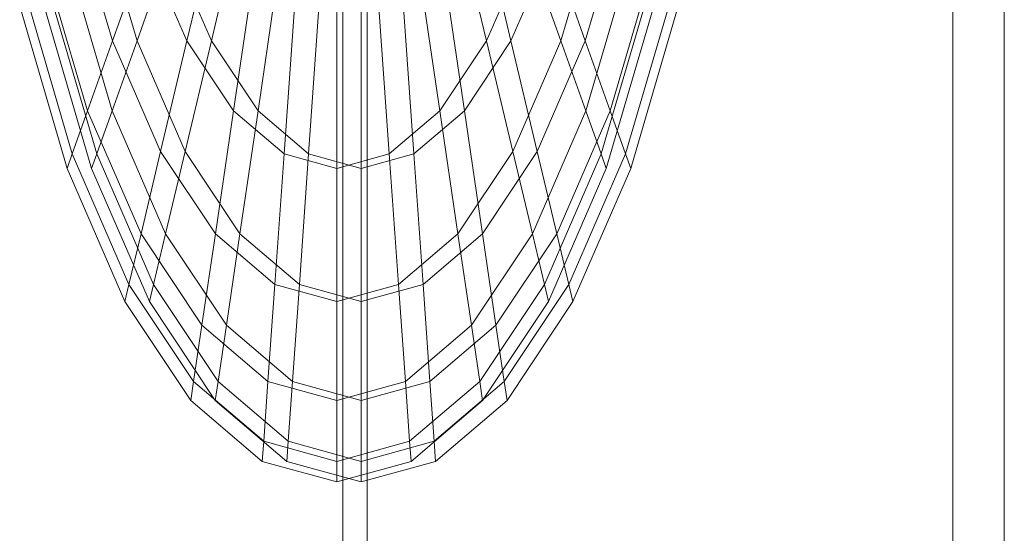
# Model space of a CAD drawing. Units: inches. Extents: x 2795 to 14063, y 44 to 8013.
# Drawn here: x 12996 to 13000, y 7190 to 7192 of the extents above; entities that cross this region are included whole.
import ezdxf

# ---------------------------------------------------------------- set-up
doc = ezdxf.new("R2010")
doc.units = ezdxf.units.IN
doc.header["$MEASUREMENT"] = 0

# ---------------------------------------------------------------- blocks, each defined once
blk = doc.blocks.new('5008_DWG-663774-South')
at = {"lineweight": 9}
for p, q in [((58183.9076, 0.3322), (58183.9072, 2235.5172)), ((58180.5115, 2232.8589), (58180.6637, 2232.3377)), ((58180.5115, 2232.8589), (58180.6637, 2232.3377)), ((58180.6061, 2232.8591), (58180.7583, 2232.338)), ((58180.6061, 2232.8591), (58180.7583, 2232.338)), ((58181.0747, 2232.8589), (58180.9508, 2232.3377)), ((58180.9508, 2232.3377), (58181.0747, 2232.8589)), ((58181.1693, 2232.8591), (58181.0454, 2232.338)), ((58181.0454, 2232.338), (58181.1693, 2232.8591)), ((58181.9831, 2232.8589), (58182.107, 2232.3377)), ((58182.107, 2232.3377), (58181.9831, 2232.8589)), ((58182.0777, 2232.8591), (58182.2016, 2232.338)), ((58182.2016, 2232.338), (58182.0777, 2232.8591)), ((58182.3941, 2232.3377), (58182.5463, 2232.8589)), ((58182.3941, 2232.3377), (58182.5463, 2232.8589)), ((58182.4887, 2232.338), (58182.6409, 2232.8591)), ((58182.4887, 2232.338), (58182.6409, 2232.8591)), ((58180.7931, 2232.7014), (58180.6637, 2232.3377)), ((58180.6637, 2232.3377), (58180.7931, 2232.7014)), ((58180.8877, 2232.7015), (58180.7583, 2232.338)), ((58180.7583, 2232.338), (58180.8877, 2232.7015)), ((58180.7931, 2232.7014), (58180.9508, 2232.3377)), ((58180.7931, 2232.7014), (58180.9508, 2232.3377)), ((58180.8877, 2232.7015), (58181.0454, 2232.338)), ((58180.8877, 2232.7015), (58181.0454, 2232.338)), ((58182.107, 2232.3377), (58182.2647, 2232.7014)), ((58182.107, 2232.3377), (58182.2647, 2232.7014)), ((58182.2016, 2232.338), (58182.3593, 2232.7015)), ((58182.2016, 2232.338), (58182.3593, 2232.7015)), ((58182.2647, 2232.7014), (58182.3941, 2232.3377)), ((58182.3941, 2232.3377), (58182.2647, 2232.7014)), ((58182.3593, 2232.7015), (58182.4887, 2232.338)), ((58182.4887, 2232.338), (58182.3593, 2232.7015)), ((58180.3984, 2232.6464), (58180.5675, 2232.0674)), ((58180.3984, 2232.6464), (58180.5675, 2232.0674)), ((58180.493, 2232.6467), (58180.6621, 2232.0677)), ((58180.493, 2232.6467), (58180.6621, 2232.0677)), ((58181.216, 2232.6464), (58181.1307, 2232.0674)), ((58181.1307, 2232.0674), (58181.216, 2232.6464)), ((58181.3106, 2232.6467), (58181.2252, 2232.0677)), ((58181.2252, 2232.0677), (58181.3106, 2232.6467)), ((58181.8418, 2232.6464), (58181.9271, 2232.0674)), ((58181.9271, 2232.0674), (58181.8418, 2232.6464)), ((58181.9363, 2232.6467), (58182.0217, 2232.0677)), ((58182.0217, 2232.0677), (58181.9363, 2232.6467)), ((58182.4903, 2232.0674), (58182.6594, 2232.6464)), ((58182.4903, 2232.0674), (58182.6594, 2232.6464)), ((58182.5848, 2232.0677), (58182.7539, 2232.6467)), ((58182.5848, 2232.0677), (58182.7539, 2232.6467)), ((58181.5525, 2232.6009), (58181.5525, 2229.9228)), ((58181.5525, 2229.9228), (58181.5525, 2232.6009)), ((58181.6471, 2232.6011), (58181.6471, 2229.923)), ((58181.6471, 2229.923), (58181.6471, 2232.6011)), ((58184.106, 2229.9228), (58184.106, 2232.6009)), ((58180.3288, 2232.5156), (58180.5083, 2231.9011)), ((58180.3288, 2232.5156), (58180.5083, 2231.9011)), ((58180.4234, 2232.5159), (58180.6029, 2231.9014)), ((58180.4234, 2232.5159), (58180.6029, 2231.9014)), ((58181.3694, 2232.5156), (58181.3259, 2231.9011)), ((58181.3259, 2231.9011), (58181.3694, 2232.5156)), ((58181.464, 2232.5159), (58181.4204, 2231.9014)), ((58181.4204, 2231.9014), (58181.464, 2232.5159)), ((58181.6884, 2232.5156), (58181.7319, 2231.9011)), ((58181.7319, 2231.9011), (58181.6884, 2232.5156)), ((58181.783, 2232.5159), (58181.8265, 2231.9014)), ((58181.8265, 2231.9014), (58181.783, 2232.5159)), ((58182.5495, 2231.9011), (58182.729, 2232.5156)), ((58182.5495, 2231.9011), (58182.729, 2232.5156)), ((58182.6441, 2231.9014), (58182.8236, 2232.5159)), ((58182.6441, 2231.9014), (58182.8236, 2232.5159)), ((58180.3053, 2232.4717), (58180.4883, 2231.845)), ((58180.3999, 2232.4719), (58180.5829, 2231.8452)), ((58181.5289, 2232.4717), (58181.5289, 2231.845)), ((58181.5289, 2231.845), (58181.5289, 2232.4717)), ((58181.6235, 2232.4719), (58181.6235, 2231.8452)), ((58181.6235, 2231.8452), (58181.6235, 2232.4719)), ((58182.5695, 2231.845), (58182.7525, 2232.4717)), ((58182.664, 2231.8452), (58182.8471, 2232.4719)), ((58180.6637, 2232.3377), (58180.5675, 2232.0674)), ((58180.5675, 2232.0674), (58180.6637, 2232.3377)), ((58180.7583, 2232.338), (58180.6621, 2232.0677)), ((58180.6621, 2232.0677), (58180.7583, 2232.338)), ((58180.6637, 2232.3377), (58180.8491, 2231.9101)), ((58180.6637, 2232.3377), (58180.8491, 2231.9101)), ((58180.7583, 2232.338), (58180.9437, 2231.9103)), ((58180.7583, 2232.338), (58180.9437, 2231.9103)), ((58180.9508, 2232.3377), (58180.8491, 2231.9101)), ((58180.8491, 2231.9101), (58180.9508, 2232.3377)), ((58181.0454, 2232.338), (58180.9437, 2231.9103)), ((58180.9437, 2231.9103), (58181.0454, 2232.338)), ((58180.9508, 2232.3377), (58181.1307, 2232.0674)), ((58180.9508, 2232.3377), (58181.1307, 2232.0674)), ((58181.0454, 2232.338), (58181.2252, 2232.0677)), ((58181.0454, 2232.338), (58181.2252, 2232.0677)), ((58181.9271, 2232.0674), (58182.107, 2232.3377)), ((58181.9271, 2232.0674), (58182.107, 2232.3377)), ((58182.0217, 2232.0677), (58182.2016, 2232.338)), ((58182.0217, 2232.0677), (58182.2016, 2232.338)), ((58182.107, 2232.3377), (58182.2087, 2231.9101)), ((58182.2087, 2231.9101), (58182.107, 2232.3377)), ((58182.2016, 2232.338), (58182.3033, 2231.9103)), ((58182.3033, 2231.9103), (58182.2016, 2232.338)), ((58182.2087, 2231.9101), (58182.3941, 2232.3377)), ((58182.2087, 2231.9101), (58182.3941, 2232.3377)), ((58182.3033, 2231.9103), (58182.4887, 2232.338)), ((58182.3033, 2231.9103), (58182.4887, 2232.338)), ((58182.3941, 2232.3377), (58182.4903, 2232.0674)), ((58182.4903, 2232.0674), (58182.3941, 2232.3377)), ((58182.4887, 2232.338), (58182.5848, 2232.0677)), ((58182.5848, 2232.0677), (58182.4887, 2232.338)), ((58180.5675, 2232.0674), (58180.5083, 2231.9011)), ((58180.5083, 2231.9011), (58180.5675, 2232.0674)), ((58180.5675, 2232.0674), (58180.7736, 2231.5923)), ((58180.5675, 2232.0674), (58180.7736, 2231.5923)), ((58180.6621, 2232.0677), (58180.6029, 2231.9014)), ((58180.6029, 2231.9014), (58180.6621, 2232.0677)), ((58180.6621, 2232.0677), (58180.8681, 2231.5924)), ((58180.6621, 2232.0677), (58180.8681, 2231.5924)), ((58181.1307, 2232.0674), (58181.0607, 2231.5923)), ((58181.0607, 2231.5923), (58181.1307, 2232.0674)), ((58181.1307, 2232.0674), (58181.3259, 2231.9011)), ((58181.1307, 2232.0674), (58181.3259, 2231.9011)), ((58181.2252, 2232.0677), (58181.1552, 2231.5924)), ((58181.1552, 2231.5924), (58181.2252, 2232.0677)), ((58181.2252, 2232.0677), (58181.4204, 2231.9014)), ((58181.2252, 2232.0677), (58181.4204, 2231.9014)), ((58181.7319, 2231.9011), (58181.9271, 2232.0674)), ((58181.7319, 2231.9011), (58181.9271, 2232.0674)), ((58181.8265, 2231.9014), (58182.0217, 2232.0677)), ((58181.8265, 2231.9014), (58182.0217, 2232.0677)), ((58181.9271, 2232.0674), (58181.9971, 2231.5923)), ((58181.9971, 2231.5923), (58181.9271, 2232.0674)), ((58182.0217, 2232.0677), (58182.0917, 2231.5924)), ((58182.0917, 2231.5924), (58182.0217, 2232.0677)), ((58182.2843, 2231.5923), (58182.4903, 2232.0674)), ((58182.2843, 2231.5923), (58182.4903, 2232.0674)), ((58182.3788, 2231.5924), (58182.5848, 2232.0677)), ((58182.3788, 2231.5924), (58182.5848, 2232.0677)), ((58182.4903, 2232.0674), (58182.5495, 2231.9011)), ((58182.5495, 2231.9011), (58182.4903, 2232.0674)), ((58182.5848, 2232.0677), (58182.6441, 2231.9014)), ((58182.6441, 2231.9014), (58182.5848, 2232.0677)), ((58180.8491, 2231.9101), (58180.7736, 2231.5923)), ((58180.7736, 2231.5923), (58180.8491, 2231.9101)), ((58180.8491, 2231.9101), (58181.0607, 2231.5923)), ((58180.8491, 2231.9101), (58181.0607, 2231.5923)), ((58180.9437, 2231.9103), (58180.8681, 2231.5924)), ((58180.8681, 2231.5924), (58180.9437, 2231.9103)), ((58180.9437, 2231.9103), (58181.1552, 2231.5924)), ((58180.9437, 2231.9103), (58181.1552, 2231.5924)), ((58181.9971, 2231.5923), (58182.2087, 2231.9101)), ((58181.9971, 2231.5923), (58182.2087, 2231.9101)), ((58182.0917, 2231.5924), (58182.3033, 2231.9103)), ((58182.0917, 2231.5924), (58182.3033, 2231.9103)), ((58182.2087, 2231.9101), (58182.2843, 2231.5923)), ((58182.2843, 2231.5923), (58182.2087, 2231.9101)), ((58182.3033, 2231.9103), (58182.3788, 2231.5924)), ((58182.3788, 2231.5924), (58182.3033, 2231.9103)), ((58180.5083, 2231.9011), (58180.4883, 2231.845)), ((58180.4883, 2231.845), (58180.5083, 2231.9011)), ((58180.5083, 2231.9011), (58180.727, 2231.3968)), ((58180.5083, 2231.9011), (58180.727, 2231.3968)), ((58180.6029, 2231.9014), (58180.5829, 2231.8452)), ((58180.5829, 2231.8452), (58180.6029, 2231.9014)), ((58180.6029, 2231.9014), (58180.8216, 2231.3969)), ((58180.6029, 2231.9014), (58180.8216, 2231.3969)), ((58181.3259, 2231.9011), (58181.2902, 2231.3968)), ((58181.2902, 2231.3968), (58181.3259, 2231.9011)), ((58181.3259, 2231.9011), (58181.5289, 2231.845)), ((58181.3259, 2231.9011), (58181.5289, 2231.845)), ((58181.4204, 2231.9014), (58181.3848, 2231.3969)), ((58181.3848, 2231.3969), (58181.4204, 2231.9014)), ((58181.4204, 2231.9014), (58181.6235, 2231.8452)), ((58181.4204, 2231.9014), (58181.6235, 2231.8452)), ((58181.5289, 2231.845), (58181.7319, 2231.9011)), ((58181.5289, 2231.845), (58181.7319, 2231.9011)), ((58181.6235, 2231.8452), (58181.8265, 2231.9014)), ((58181.6235, 2231.8452), (58181.8265, 2231.9014)), ((58181.7319, 2231.9011), (58181.7676, 2231.3968)), ((58181.7676, 2231.3968), (58181.7319, 2231.9011)), ((58181.8265, 2231.9014), (58181.8622, 2231.3969)), ((58181.8622, 2231.3969), (58181.8265, 2231.9014)), ((58182.3308, 2231.3968), (58182.5495, 2231.9011)), ((58182.3308, 2231.3968), (58182.5495, 2231.9011)), ((58182.4253, 2231.3969), (58182.6441, 2231.9014)), ((58182.4253, 2231.3969), (58182.6441, 2231.9014)), ((58182.5495, 2231.9011), (58182.5695, 2231.845)), ((58182.5695, 2231.845), (58182.5495, 2231.9011)), ((58182.6441, 2231.9014), (58182.664, 2231.8452)), ((58182.664, 2231.8452), (58182.6441, 2231.9014)), ((58180.4883, 2231.845), (58180.7113, 2231.3307)), ((58180.5829, 2231.8452), (58180.8059, 2231.3308)), ((58181.5289, 2231.845), (58181.5289, 2231.3307)), ((58181.5289, 2231.3307), (58181.5289, 2231.845)), ((58181.6235, 2231.8452), (58181.6235, 2231.3308)), ((58181.6235, 2231.3308), (58181.6235, 2231.8452)), ((58182.3465, 2231.3307), (58182.5695, 2231.845)), ((58182.4411, 2231.3308), (58182.664, 2231.8452)), ((58180.7736, 2231.5923), (58180.727, 2231.3968)), ((58180.727, 2231.3968), (58180.7736, 2231.5923)), ((58180.7736, 2231.5923), (58181.0086, 2231.2392)), ((58180.7736, 2231.5923), (58181.0086, 2231.2392)), ((58180.8681, 2231.5924), (58180.8216, 2231.3969)), ((58180.8216, 2231.3969), (58180.8681, 2231.5924)), ((58180.8681, 2231.5924), (58181.1032, 2231.2394)), ((58180.8681, 2231.5924), (58181.1032, 2231.2394)), ((58181.0607, 2231.5923), (58181.0086, 2231.2392)), ((58181.0086, 2231.2392), (58181.0607, 2231.5923)), ((58181.0607, 2231.5923), (58181.2902, 2231.3968)), ((58181.0607, 2231.5923), (58181.2902, 2231.3968)), ((58181.1552, 2231.5924), (58181.1032, 2231.2394)), ((58181.1032, 2231.2394), (58181.1552, 2231.5924)), ((58181.1552, 2231.5924), (58181.3848, 2231.3969)), ((58181.1552, 2231.5924), (58181.3848, 2231.3969)), ((58181.7676, 2231.3968), (58181.9971, 2231.5923)), ((58181.7676, 2231.3968), (58181.9971, 2231.5923)), ((58181.8622, 2231.3969), (58182.0917, 2231.5924)), ((58181.8622, 2231.3969), (58182.0917, 2231.5924)), ((58181.9971, 2231.5923), (58182.0492, 2231.2392)), ((58182.0492, 2231.2392), (58181.9971, 2231.5923)), ((58182.0492, 2231.2392), (58182.2843, 2231.5923)), ((58182.0492, 2231.2392), (58182.2843, 2231.5923)), ((58182.0917, 2231.5924), (58182.1438, 2231.2394)), ((58182.1438, 2231.2394), (58182.0917, 2231.5924)), ((58182.1438, 2231.2394), (58182.3788, 2231.5924)), ((58182.1438, 2231.2394), (58182.3788, 2231.5924)), ((58182.2843, 2231.5923), (58182.3308, 2231.3968)), ((58182.3308, 2231.3968), (58182.2843, 2231.5923)), ((58182.3788, 2231.5924), (58182.4253, 2231.3969)), ((58182.4253, 2231.3969), (58182.3788, 2231.5924)), ((58180.727, 2231.3968), (58180.7113, 2231.3307)), ((58180.7113, 2231.3307), (58180.727, 2231.3968)), ((58180.727, 2231.3968), (58180.9766, 2231.0218)), ((58180.727, 2231.3968), (58180.9766, 2231.0218)), ((58180.8216, 2231.3969), (58180.8059, 2231.3308)), ((58180.8059, 2231.3308), (58180.8216, 2231.3969)), ((58180.8216, 2231.3969), (58181.0711, 2231.022)), ((58180.8216, 2231.3969), (58181.0711, 2231.022)), ((58181.2902, 2231.3968), (58181.2637, 2231.0218)), ((58181.2637, 2231.0218), (58181.2902, 2231.3968)), ((58181.2902, 2231.3968), (58181.5289, 2231.3307)), ((58181.2902, 2231.3968), (58181.5289, 2231.3307)), ((58181.3848, 2231.3969), (58181.3582, 2231.022)), ((58181.3582, 2231.022), (58181.3848, 2231.3969)), ((58181.3848, 2231.3969), (58181.6235, 2231.3308)), ((58181.3848, 2231.3969), (58181.6235, 2231.3308)), ((58181.5289, 2231.3307), (58181.7676, 2231.3968)), ((58181.5289, 2231.3307), (58181.7676, 2231.3968)), ((58181.6235, 2231.3308), (58181.8622, 2231.3969)), ((58181.6235, 2231.3308), (58181.8622, 2231.3969)), ((58181.7676, 2231.3968), (58181.7941, 2231.0218)), ((58181.7941, 2231.0218), (58181.7676, 2231.3968)), ((58181.8622, 2231.3969), (58181.8887, 2231.022)), ((58181.8887, 2231.022), (58181.8622, 2231.3969)), ((58182.0812, 2231.0218), (58182.3308, 2231.3968)), ((58182.0812, 2231.0218), (58182.3308, 2231.3968)), ((58182.1758, 2231.022), (58182.4253, 2231.3969)), ((58182.1758, 2231.022), (58182.4253, 2231.3969)), ((58182.3308, 2231.3968), (58182.3465, 2231.3307)), ((58182.3465, 2231.3307), (58182.3308, 2231.3968)), ((58182.4253, 2231.3969), (58182.4411, 2231.3308)), ((58182.4411, 2231.3308), (58182.4253, 2231.3969)), ((58180.7113, 2231.3307), (58180.9657, 2230.9483)), ((58180.8059, 2231.3308), (58181.0603, 2230.9486)), ((58181.5289, 2231.3307), (58181.5289, 2230.9483)), ((58181.5289, 2230.9483), (58181.5289, 2231.3307)), ((58181.6235, 2231.3308), (58181.6235, 2230.9486)), ((58181.6235, 2230.9486), (58181.6235, 2231.3308)), ((58182.0921, 2230.9483), (58182.3465, 2231.3307)), ((58182.1866, 2230.9486), (58182.4411, 2231.3308)), ((58181.0086, 2231.2392), (58180.9766, 2231.0218)), ((58180.9766, 2231.0218), (58181.0086, 2231.2392)), ((58181.0086, 2231.2392), (58181.2637, 2231.0218)), ((58181.0086, 2231.2392), (58181.2637, 2231.0218)), ((58181.1032, 2231.2394), (58181.0711, 2231.022)), ((58181.0711, 2231.022), (58181.1032, 2231.2394)), ((58181.1032, 2231.2394), (58181.3582, 2231.022)), ((58181.1032, 2231.2394), (58181.3582, 2231.022)), ((58181.7941, 2231.0218), (58182.0492, 2231.2392)), ((58181.7941, 2231.0218), (58182.0492, 2231.2392)), ((58181.8887, 2231.022), (58182.1438, 2231.2394)), ((58181.8887, 2231.022), (58182.1438, 2231.2394)), ((58182.0492, 2231.2392), (58182.0812, 2231.0218)), ((58182.0812, 2231.0218), (58182.0492, 2231.2392)), ((58182.1438, 2231.2394), (58182.1758, 2231.022)), ((58182.1758, 2231.022), (58182.1438, 2231.2394)), ((58180.9766, 2231.0218), (58180.9657, 2230.9483)), ((58180.9657, 2230.9483), (58180.9766, 2231.0218)), ((58180.9766, 2231.0218), (58181.2473, 2230.791)), ((58180.9766, 2231.0218), (58181.2473, 2230.791)), ((58181.0711, 2231.022), (58181.0603, 2230.9486)), ((58181.0603, 2230.9486), (58181.0711, 2231.022)), ((58181.0711, 2231.022), (58181.3419, 2230.7912)), ((58181.0711, 2231.022), (58181.3419, 2230.7912)), ((58181.2637, 2231.0218), (58181.2473, 2230.791)), ((58181.2473, 2230.791), (58181.2637, 2231.0218)), ((58181.2637, 2231.0218), (58181.5289, 2230.9483)), ((58181.2637, 2231.0218), (58181.5289, 2230.9483)), ((58181.3582, 2231.022), (58181.3419, 2230.7912)), ((58181.3419, 2230.7912), (58181.3582, 2231.022)), ((58181.3582, 2231.022), (58181.6235, 2230.9486)), ((58181.3582, 2231.022), (58181.6235, 2230.9486)), ((58181.5289, 2230.9483), (58181.7941, 2231.0218)), ((58181.5289, 2230.9483), (58181.7941, 2231.0218)), ((58181.6235, 2230.9486), (58181.8887, 2231.022)), ((58181.6235, 2230.9486), (58181.8887, 2231.022)), ((58181.7941, 2231.0218), (58181.8105, 2230.791)), ((58181.8105, 2230.791), (58181.7941, 2231.0218)), ((58181.8105, 2230.791), (58182.0812, 2231.0218)), ((58181.8105, 2230.791), (58182.0812, 2231.0218)), ((58181.8887, 2231.022), (58181.905, 2230.7912)), ((58181.905, 2230.7912), (58181.8887, 2231.022)), ((58181.905, 2230.7912), (58182.1758, 2231.022)), ((58181.905, 2230.7912), (58182.1758, 2231.022)), ((58182.0812, 2231.0218), (58182.0921, 2230.9483)), ((58182.0921, 2230.9483), (58182.0812, 2231.0218)), ((58182.1758, 2231.022), (58182.1866, 2230.9486)), ((58182.1866, 2230.9486), (58182.1758, 2231.022)), ((58180.9657, 2230.9483), (58181.2418, 2230.7131)), ((58181.0603, 2230.9486), (58181.3364, 2230.7133)), ((58181.5289, 2230.9483), (58181.5289, 2230.7131)), ((58181.5289, 2230.7131), (58181.5289, 2230.9483)), ((58181.6235, 2230.9486), (58181.6235, 2230.7133)), ((58181.6235, 2230.7133), (58181.6235, 2230.9486)), ((58181.816, 2230.7131), (58182.0921, 2230.9483)), ((58181.9106, 2230.7133), (58182.1866, 2230.9486)), ((58181.2473, 2230.791), (58181.2418, 2230.7131)), ((58181.2418, 2230.7131), (58181.2473, 2230.791)), ((58181.2473, 2230.791), (58181.5289, 2230.7131)), ((58181.2473, 2230.791), (58181.5289, 2230.7131)), ((58181.3419, 2230.7912), (58181.3364, 2230.7133)), ((58181.3364, 2230.7133), (58181.3419, 2230.7912)), ((58181.3419, 2230.7912), (58181.6235, 2230.7133)), ((58181.3419, 2230.7912), (58181.6235, 2230.7133)), ((58181.5289, 2230.7131), (58181.8105, 2230.791)), ((58181.5289, 2230.7131), (58181.8105, 2230.791)), ((58181.6235, 2230.7133), (58181.905, 2230.7912)), ((58181.6235, 2230.7133), (58181.905, 2230.7912)), ((58181.8105, 2230.791), (58181.816, 2230.7131)), ((58181.816, 2230.7131), (58181.8105, 2230.791)), ((58181.905, 2230.7912), (58181.9106, 2230.7133)), ((58181.9106, 2230.7133), (58181.905, 2230.7912)), ((58181.2418, 2230.7131), (58181.5289, 2230.6336)), ((58181.3364, 2230.7133), (58181.6235, 2230.6338)), ((58181.5289, 2230.6336), (58181.816, 2230.7131)), ((58181.5289, 2230.7131), (58181.5289, 2230.6336)), ((58181.5289, 2230.6336), (58181.5289, 2230.7131)), ((58181.6235, 2230.6338), (58181.9106, 2230.7133)), ((58181.6235, 2230.7133), (58181.6235, 2230.6338)), ((58181.6235, 2230.6338), (58181.6235, 2230.7133))]:
    blk.add_line(p, q, dxfattribs=at)

msp = doc.modelspace()

# ---------------------------------------------------------------- block references
at = {"lineweight": 9}
msp.add_blockref('5008_DWG-663774-South', (-45183.861, 4959.6005), dxfattribs=at)

doc.saveas('drawing.dxf')
